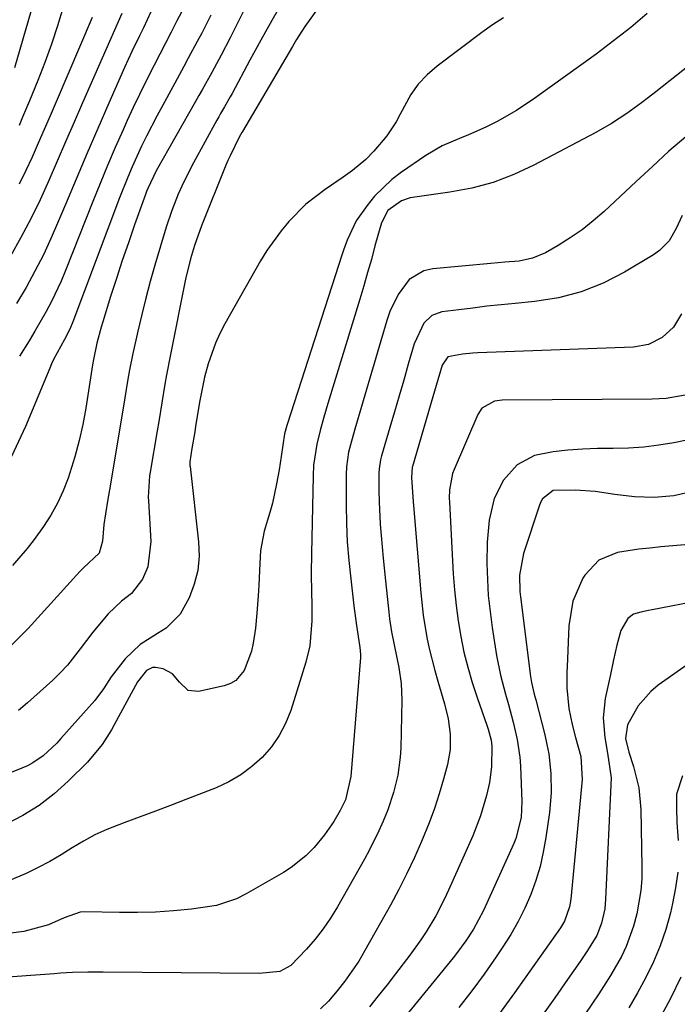
# Model space of a CAD drawing. Units: inches. Extents: x 1841369 to 1846715, y 426463 to 431718.
# Drawn here: x 1843550 to 1843678, y 428341 to 428534 of the extents above; entities that cross this region are included whole.
import ezdxf

# ---------------------------------------------------------------- set-up
doc = ezdxf.new("R2010")
doc.units = ezdxf.units.IN
doc.header["$MEASUREMENT"] = 0
doc.layers.add('7', color=7, linetype='Continuous')
doc.layers.add('8', color=7, linetype='Continuous')

msp = doc.modelspace()

# ---------------------------------------------------------------- linework, layer by layer
at = {"layer": '7', "color": 18}
for points in [[(1843553.04, 428539.29, 1726), (1843548.75, 428524.39, 1726)], [(1843582.77, 428537.9, 1716), (1843580.54, 428533.58, 1716), (1843579.42, 428531.42, 1716), (1843577.18, 428527.1, 1716), (1843576.06, 428524.95, 1716), (1843574.43, 428521.76, 1716), (1843573.19, 428519.23, 1716), (1843571.99, 428516.69, 1716), (1843570.82, 428514.13, 1716), (1843570, 428512.31, 1716), (1843568.47, 428508.81, 1716), (1843566.97, 428505.31, 1716), (1843565.52, 428501.79, 1716), (1843564.09, 428498.26, 1716), (1843558.74, 428484.75, 1716), (1843557.89, 428482.71, 1716), (1843556, 428478.7, 1716), (1843554.96, 428476.74, 1716), (1843552.77, 428472.89, 1716), (1843551.62, 428470.99, 1716), (1843549.78, 428468.02, 1716)], [(1843593.8, 428536.04, 1712), (1843592.36, 428533.17, 1712), (1843590.91, 428530.31, 1712), (1843589.19, 428526.9, 1712), (1843587.37, 428523.48, 1712), (1843585.46, 428520.1, 1712), (1843584.82, 428518.98, 1712), (1843584.18, 428517.85, 1712), (1843576.49, 428504.25, 1712), (1843574.83, 428500.84, 1712), (1843574.6, 428500.25, 1712), (1843574.38, 428499.66, 1712), (1843572.25, 428493.7, 1712), (1843571.03, 428490.22, 1712), (1843569.84, 428486.72, 1712), (1843568.69, 428483.22, 1712), (1843567.57, 428479.7, 1712), (1843566.01, 428474.73, 1712), (1843565.7, 428473.69, 1712), (1843564.87, 428470.54, 1712), (1843564.2, 428467.37, 1712), (1843564.03, 428466.32, 1712), (1843562.72, 428457.88, 1712), (1843562.13, 428454.68, 1712), (1843561.44, 428451.5, 1712), (1843560.59, 428448.36, 1712), (1843559.26, 428444.13, 1712), (1843558.3, 428441.65, 1712), (1843557.21, 428439.24, 1712), (1843555.9, 428436.93, 1712), (1843554.46, 428434.7, 1712), (1843552.61, 428432.18, 1712), (1843551.25, 428430.43, 1712), (1843548.37, 428427.07, 1712)], [(1843575.44, 428535.36, 1718), (1843573.98, 428532.24, 1718), (1843573.23, 428530.7, 1718), (1843571.72, 428527.6, 1718), (1843571, 428526.04, 1718), (1843570.29, 428524.47, 1718), (1843567.2, 428517.48, 1718), (1843565.05, 428512.55, 1718), (1843562.91, 428507.62, 1718), (1843560.81, 428502.67, 1718), (1843558.74, 428497.71, 1718), (1843557.4, 428494.48, 1718), (1843555.95, 428491.16, 1718), (1843554.42, 428487.87, 1718), (1843552.76, 428484.64, 1718), (1843551.03, 428481.46, 1718), (1843549.19, 428478.33, 1718)], [(1843608.23, 428536.22, 1708), (1843605.54, 428532.53, 1708), (1843603.92, 428529.93, 1708), (1843603.14, 428528.61, 1708), (1843593.36, 428511.98, 1708), (1843593.25, 428511.79, 1708), (1843592.69, 428510.85, 1708), (1843590.91, 428507.23, 1708), (1843590.51, 428506.31, 1708), (1843590.12, 428505.38, 1708), (1843585.34, 428493.54, 1708), (1843583.95, 428489.69, 1708), (1843583.17, 428487.08, 1708), (1843582.23, 428483.09, 1708), (1843579.21, 428468.03, 1708), (1843578.52, 428464.39, 1708), (1843578.19, 428462.57, 1708), (1843577.58, 428458.91, 1708), (1843576.97, 428455.26, 1708), (1843576.67, 428453.43, 1708), (1843575.29, 428445.31, 1708), (1843575.19, 428444.61, 1708), (1843574.91, 428440.44, 1708), (1843574.94, 428439.74, 1708), (1843575.46, 428431.76, 1708), (1843574.81, 428426.84, 1708), (1843573.77, 428424.39, 1708), (1843571.63, 428421.58, 1708), (1843569.72, 428420.12, 1708), (1843567.08, 428417.65, 1708), (1843564.06, 428414.06, 1708), (1843561.64, 428410.76, 1708), (1843559.13, 428407.55, 1708), (1843557.73, 428406.08, 1708), (1843556.26, 428404.67, 1708), (1843551.28, 428400.21, 1708), (1843549.52, 428398.73, 1708)], [(1843558.3, 428536.29, 1724), (1843557.18, 428532.66, 1724), (1843555.99, 428529.05, 1724), (1843554.68, 428525.47, 1724), (1843553.31, 428521.92, 1724), (1843551.72, 428517.99, 1724), (1843550.36, 428514.74, 1724), (1843549.65, 428513.13, 1724)], [(1843644.38, 428534.17, 1706), (1843642.24, 428532.81, 1706), (1843640.17, 428531.35, 1706), (1843631.39, 428524.74, 1706), (1843629.46, 428523.06, 1706), (1843627.72, 428521.24, 1706), (1843626.26, 428519.18, 1706), (1843624.17, 428515.35, 1706), (1843623.38, 428513.88, 1706), (1843621.55, 428511.09, 1706), (1843619.05, 428508.09, 1706), (1843617.46, 428506.51, 1706), (1843614.88, 428504.35, 1706), (1843613.06, 428503.04, 1706), (1843609.5, 428500.62, 1706), (1843605.75, 428497.72, 1706), (1843602.4, 428494.38, 1706), (1843600.89, 428492.55, 1706), (1843598.14, 428488.69, 1706), (1843596.9, 428486.67, 1706), (1843589.93, 428474.35, 1706), (1843588.95, 428472.46, 1706), (1843588.06, 428470.53, 1706), (1843586.66, 428466.51, 1706), (1843585.95, 428463.89, 1706), (1843585, 428459.32, 1706), (1843584.19, 428454.31, 1706), (1843584.01, 428453.22, 1706), (1843583.46, 428449.96, 1706), (1843583.07, 428447.33, 1706), (1843583.08, 428446.66, 1706), (1843583.1, 428446.44, 1706), (1843584.78, 428431.7, 1706), (1843584.85, 428428.88, 1706), (1843584.62, 428426.11, 1706), (1843583.93, 428423.41, 1706), (1843582.93, 428420.77, 1706), (1843581.16, 428417.58, 1706), (1843578.42, 428414.82, 1706), (1843576.73, 428413.77, 1706), (1843573.31, 428411.62, 1706), (1843570.42, 428408.79, 1706), (1843567.67, 428405.31, 1706), (1843566.19, 428402.92, 1706), (1843564.51, 428400.68, 1706), (1843557.85, 428393.23, 1706), (1843557.02, 428392.34, 1706), (1843554.35, 428389.86, 1706), (1843552.38, 428388.47, 1706), (1843551.31, 428387.9, 1706), (1843550.21, 428387.4, 1706), (1843536.26, 428381.79, 1706)], [(1843672.51, 428535.02, 1704), (1843669.26, 428532.29, 1704), (1843665.92, 428529.67, 1704), (1843662.51, 428527.12, 1704), (1843650.52, 428518.49, 1704), (1843646.91, 428516.08, 1704), (1843643.15, 428513.92, 1704), (1843640.93, 428512.8, 1704), (1843637.54, 428511.29, 1704), (1843635.81, 428510.61, 1704), (1843632.42, 428509.13, 1704), (1843629.23, 428507.25, 1704), (1843624.42, 428504.01, 1704), (1843622.54, 428502.59, 1704), (1843619.19, 428499.34, 1704), (1843617.72, 428497.51, 1704), (1843615.6, 428494.49, 1704), (1843613.79, 428490.73, 1704), (1843613.08, 428488.75, 1704), (1843612.75, 428487.75, 1704), (1843602.13, 428454.84, 1704), (1843602, 428454.44, 1704), (1843601.56, 428452.82, 1704), (1843600.9, 428448.42, 1704), (1843600.49, 428445.76, 1704), (1843600.02, 428443.05, 1704), (1843599.2, 428439.29, 1704), (1843598.68, 428437.44, 1704), (1843597.57, 428433.77, 1704), (1843596.88, 428430.02, 1704), (1843596.71, 428427.49, 1704), (1843596.52, 428423.25, 1704), (1843596.39, 428421.13, 1704), (1843596.15, 428417.74, 1704), (1843595.87, 428414.79, 1704), (1843595.45, 428411.86, 1704), (1843595.12, 428410.3, 1704), (1843593.7, 428406.54, 1704), (1843592.07, 428404.61, 1704), (1843590.99, 428403.99, 1704), (1843589.78, 428403.54, 1704), (1843584.78, 428402.41, 1704), (1843582.7, 428402.62, 1704), (1843581.05, 428404.27, 1704), (1843579.69, 428405.89, 1704), (1843577.81, 428406.85, 1704), (1843576.37, 428407.14, 1704), (1843575.73, 428407.1, 1704), (1843574.56, 428406.51, 1704), (1843572.79, 428404.3, 1704), (1843568.26, 428395.88, 1704), (1843567.71, 428394.9, 1704), (1843565.9, 428392.04, 1704), (1843563.02, 428388.59, 1704), (1843559.29, 428384.87, 1704), (1843556.51, 428382.38, 1704), (1843553.58, 428380.12, 1704), (1843550.43, 428378.18, 1704), (1843547.12, 428376.45, 1704)], [(1843587.13, 428534.7, 1714), (1843585.38, 428531.2, 1714), (1843584.52, 428529.57, 1714), (1843582.76, 428526.32, 1714), (1843581.87, 428524.69, 1714), (1843580.1, 428521.44, 1714), (1843576.6, 428514.98, 1714), (1843574.58, 428511.07, 1714), (1843573.62, 428509.09, 1714), (1843571.81, 428505.07, 1714), (1843570.95, 428503.05, 1714), (1843569.33, 428498.96, 1714), (1843560.2, 428474.75, 1714), (1843559.61, 428473.33, 1714), (1843558.56, 428471.26, 1714), (1843556.42, 428467.34, 1714), (1843556.03, 428466.5, 1714), (1843555.66, 428465.66, 1714), (1843550.9, 428454.29, 1714), (1843548.17, 428448.4, 1714)], [(1843563.93, 428534.24, 1722), (1843556.9, 428517.75, 1722), (1843555.74, 428515.05, 1722), (1843554.57, 428512.35, 1722), (1843553.39, 428509.66, 1722), (1843552.2, 428506.97, 1722), (1843550.96, 428504.31, 1722), (1843549.66, 428501.68, 1722)], [(1843686.31, 428529.3, 1702), (1843674.18, 428519.73, 1702), (1843672.77, 428518.64, 1702), (1843671.36, 428517.57, 1702), (1843668.49, 428515.5, 1702), (1843665.52, 428513.55, 1702), (1843662.45, 428511.8, 1702), (1843650.35, 428505.37, 1702), (1843646.41, 428503.54, 1702), (1843642.37, 428502, 1702), (1843638.19, 428500.89, 1702), (1843633.92, 428500.07, 1702), (1843627.05, 428499.13, 1702), (1843626.16, 428498.96, 1702), (1843624.46, 428498.39, 1702), (1843621.74, 428496.48, 1702), (1843620.51, 428494.13, 1702), (1843619.26, 428489.57, 1702), (1843618.55, 428486.96, 1702), (1843617.82, 428484.36, 1702), (1843617.06, 428481.77, 1702), (1843616.29, 428479.18, 1702), (1843610.07, 428458.74, 1702), (1843609.28, 428456.11, 1702), (1843608.53, 428453.48, 1702), (1843607.86, 428450.82, 1702), (1843607.26, 428446.71, 1702), (1843607.15, 428444.64, 1702), (1843606.83, 428429.4, 1702), (1843606.79, 428425.57, 1702), (1843606.85, 428421.74, 1702), (1843606.9, 428419.56, 1702), (1843606.89, 428416.26, 1702), (1843606.52, 428411.35, 1702), (1843605.75, 428408.16, 1702), (1843602.78, 428398.71, 1702), (1843601.77, 428396.18, 1702), (1843600.55, 428393.79, 1702), (1843599, 428391.59, 1702), (1843597.22, 428389.53, 1702), (1843595.18, 428387.73, 1702), (1843593.01, 428386.11, 1702), (1843590.66, 428384.77, 1702), (1843588.19, 428383.61, 1702), (1843582.24, 428381.28, 1702), (1843579.28, 428380.14, 1702), (1843576.31, 428379.01, 1702), (1843573.33, 428377.9, 1702), (1843570.34, 428376.82, 1702), (1843566.83, 428375.46, 1702), (1843564.5, 428374.4, 1702), (1843562.26, 428373.17, 1702), (1843560.07, 428371.82, 1702), (1843557.89, 428370.45, 1702), (1843555.68, 428369.16, 1702), (1843553.4, 428367.97, 1702), (1843551.08, 428366.85, 1702), (1843546.56, 428364.95, 1702)], [(1843679.33, 428495.55, 1698), (1843678.18, 428493, 1698), (1843676.76, 428490.61, 1698), (1843674.88, 428488.66, 1698), (1843673.75, 428487.86, 1698), (1843668.02, 428484.44, 1698), (1843663.88, 428482.32, 1698), (1843659.6, 428480.6, 1698), (1843655.13, 428479.46, 1698), (1843650.54, 428478.71, 1698), (1843646.7, 428478.34, 1698), (1843643.93, 428478.06, 1698), (1843641.16, 428477.77, 1698), (1843638.39, 428477.44, 1698), (1843635.63, 428477.1, 1698), (1843632.36, 428476.68, 1698), (1843630.36, 428475.97, 1698), (1843628.83, 428474.5, 1698), (1843626.93, 428470.43, 1698), (1843625.77, 428466.43, 1698), (1843624.87, 428463.33, 1698), (1843623.97, 428460.24, 1698), (1843623.06, 428457.14, 1698), (1843622.16, 428454.05, 1698), (1843620.54, 428448.55, 1698), (1843620.32, 428447.71, 1698), (1843620.05, 428446, 1698), (1843620.01, 428445.13, 1698), (1843620.02, 428441.66, 1698), (1843620.06, 428439.5, 1698), (1843620.27, 428435.17, 1698), (1843620.46, 428432.91, 1698), (1843620.89, 428428.49, 1698), (1843621.33, 428424.07, 1698), (1843621.95, 428417.96, 1698), (1843622.1, 428416.67, 1698), (1843622.49, 428414.1, 1698), (1843622.98, 428411.54, 1698), (1843623.5, 428408.99, 1698), (1843623.9, 428407.12, 1698), (1843624.38, 428403.96, 1698), (1843624.49, 428400.76, 1698), (1843624.29, 428391.36, 1698), (1843624.19, 428389.59, 1698), (1843623.72, 428386.09, 1698), (1843622.89, 428382.65, 1698), (1843621.77, 428379.28, 1698), (1843620.87, 428377.07, 1698), (1843620.02, 428375.17, 1698), (1843618.18, 428371.44, 1698), (1843617.19, 428369.61, 1698), (1843611.93, 428360.3, 1698), (1843610.59, 428358.1, 1698), (1843609.15, 428355.98, 1698), (1843607.56, 428353.97, 1698), (1843605.88, 428352.02, 1698), (1843602.83, 428348.8, 1698), (1843600.65, 428347.66, 1698), (1843596.58, 428347.25, 1698), (1843566.11, 428347.54, 1698), (1843565.11, 428347.54, 1698), (1843563.11, 428347.53, 1698), (1843560.11, 428347.46, 1698), (1843557.74, 428347.32, 1698), (1843556.55, 428347.23, 1698), (1843544.64, 428346.34, 1698)], [(1843679.19, 428476.27, 1696), (1843677.63, 428473.71, 1696), (1843675.44, 428471.66, 1696), (1843672.77, 428470.31, 1696), (1843669.82, 428469.78, 1696), (1843639.36, 428468.69, 1696), (1843638.36, 428468.63, 1696), (1843636.37, 428468.44, 1696), (1843633.48, 428467.86, 1696), (1843632.4, 428466.26, 1696), (1843631.24, 428462.27, 1696), (1843630.6, 428460.08, 1696), (1843626.58, 428446.42, 1696), (1843626.55, 428446.29, 1696), (1843626.42, 428444.31, 1696), (1843626.71, 428439.51, 1696), (1843626.76, 428438.81, 1696), (1843628.2, 428421.71, 1696), (1843628.69, 428417.33, 1696), (1843629.42, 428412.99, 1696), (1843629.88, 428410.83, 1696), (1843630.94, 428406.55, 1696), (1843631.54, 428404.43, 1696), (1843632.86, 428400.01, 1696), (1843633.57, 428397.08, 1696), (1843633.97, 428394.1, 1696), (1843633.95, 428391.11, 1696), (1843633.43, 428388.17, 1696), (1843632.65, 428385.29, 1696), (1843631.81, 428382.42, 1696), (1843630.89, 428379.57, 1696), (1843629.85, 428376.76, 1696), (1843628.37, 428373.11, 1696), (1843626.97, 428369.94, 1696), (1843625.5, 428366.8, 1696), (1843623.92, 428363.71, 1696), (1843622.28, 428360.66, 1696), (1843617.3, 428351.75, 1696), (1843616.07, 428349.69, 1696), (1843613.34, 428345.74, 1696), (1843611.85, 428343.86, 1696), (1843610.16, 428341.86, 1696), (1843608.59, 428340.37, 1696)], [(1843681.03, 428460.57, 1694), (1843676.22, 428459.72, 1694), (1843673.48, 428459.58, 1694), (1843644.11, 428459.39, 1694), (1843642.65, 428459.21, 1694), (1843640.14, 428457.82, 1694), (1843639.36, 428456.62, 1694), (1843634.73, 428445.87, 1694), (1843634.44, 428445.1, 1694), (1843633.82, 428441.9, 1694), (1843633.77, 428440.26, 1694), (1843633.8, 428439.44, 1694), (1843634.56, 428425.42, 1694), (1843634.79, 428422.34, 1694), (1843635.1, 428419.27, 1694), (1843635.52, 428416.22, 1694), (1843636.03, 428413.17, 1694), (1843636.66, 428410.15, 1694), (1843637.39, 428407.16, 1694), (1843638.25, 428404.2, 1694), (1843639.21, 428401.26, 1694), (1843641.18, 428395.64, 1694), (1843641.36, 428395.09, 1694), (1843641.95, 428392.88, 1694), (1843642.08, 428391.75, 1694), (1843642.01, 428387.69, 1694), (1843641.62, 428384.63, 1694), (1843641.05, 428382.08, 1694), (1843639.89, 428378.09, 1694), (1843638.37, 428374.22, 1694), (1843633.65, 428363.54, 1694), (1843632.87, 428361.86, 1694), (1843631.16, 428358.57, 1694), (1843629.25, 428355.39, 1694), (1843628.23, 428353.84, 1694), (1843626.07, 428350.83, 1694), (1843623.3, 428347.21, 1694), (1843621.61, 428345.04, 1694), (1843619.89, 428342.89, 1694), (1843618.16, 428340.75, 1694)], [(1843683.1, 428452.2, 1692), (1843677.7, 428451.09, 1692), (1843674.76, 428450.59, 1692), (1843671.8, 428450.21, 1692), (1843668.83, 428450.03, 1692), (1843665.85, 428449.98, 1692), (1843662.78, 428449.96, 1692), (1843659.88, 428449.85, 1692), (1843656.98, 428449.61, 1692), (1843654.09, 428449.28, 1692), (1843650.47, 428448.57, 1692), (1843647.06, 428446.75, 1692), (1843644.37, 428443.78, 1692), (1843642.59, 428440.21, 1692), (1843641.61, 428435.91, 1692), (1843641.19, 428431.61, 1692), (1843641.15, 428427.48, 1692), (1843641.24, 428424.33, 1692), (1843641.42, 428421.19, 1692), (1843641.75, 428418.06, 1692), (1843642.17, 428414.94, 1692), (1843643.05, 428409.45, 1692), (1843643.79, 428405.64, 1692), (1843644.78, 428401.89, 1692), (1843645.37, 428399.86, 1692), (1843646.29, 428396.46, 1692), (1843647.08, 428393.02, 1692), (1843647.56, 428389.55, 1692), (1843647.69, 428387.79, 1692), (1843647.97, 428380.92, 1692), (1843647.83, 428377.75, 1692), (1843646.81, 428373.66, 1692), (1843646.41, 428372.68, 1692), (1843640.45, 428359.62, 1692), (1843638.52, 428355.96, 1692), (1843637.03, 428353.64, 1692), (1843635.41, 428351.41, 1692), (1843634.55, 428350.32, 1692), (1843617.64, 428329.67, 1692)], [(1843690.71, 428432.03, 1688), (1843675.12, 428430.7, 1688), (1843673, 428430.49, 1688), (1843670.88, 428430.25, 1688), (1843666.67, 428429.61, 1688), (1843663, 428428.11, 1688), (1843660.29, 428425.21, 1688), (1843659.92, 428424.58, 1688), (1843657.97, 428420.1, 1688), (1843657.16, 428415.28, 1688), (1843656.82, 428407.28, 1688), (1843656.78, 428406.26, 1688), (1843656.75, 428403.17, 1688), (1843657.16, 428399.09, 1688), (1843657.82, 428395.95, 1688), (1843658.49, 428393.4, 1688), (1843659.53, 428389.68, 1688), (1843659.78, 428385.21, 1688), (1843657.53, 428361.79, 1688), (1843657.29, 428360.32, 1688), (1843656.31, 428357.51, 1688), (1843655.94, 428356.86, 1688), (1843655.54, 428356.23, 1688), (1843646.52, 428343.46, 1688), (1843643.41, 428339.2, 1688)], [(1843682.93, 428420.24, 1686), (1843673.48, 428418.4, 1686), (1843672.73, 428418.25, 1686), (1843671.25, 428417.94, 1686), (1843669.82, 428417.53, 1686), (1843668.69, 428416.71, 1686), (1843667.34, 428414.34, 1686), (1843666.56, 428411.52, 1686), (1843665.91, 428408.65, 1686), (1843665.29, 428405.77, 1686), (1843664.28, 428401.03, 1686), (1843663.85, 428397.25, 1686), (1843664.17, 428393.46, 1686), (1843664.75, 428390.34, 1686), (1843665.47, 428385.56, 1686), (1843664.35, 428361.78, 1686), (1843664.18, 428359.92, 1686), (1843663.58, 428357.11, 1686), (1843662.62, 428354.72, 1686), (1843660.83, 428351.76, 1686), (1843659.37, 428349.62, 1686), (1843656.91, 428346.07, 1686), (1843654.42, 428342.53, 1686), (1843646.92, 428331.98, 1686)], [(1843683.36, 428409.78, 1684), (1843674.64, 428403.64, 1684), (1843673.18, 428402.44, 1684), (1843670.75, 428399.64, 1684), (1843668.66, 428395.88, 1684), (1843668.25, 428393.26, 1684), (1843668.91, 428390.55, 1684), (1843669.82, 428387.76, 1684), (1843670.85, 428383.6, 1684), (1843671.25, 428379.33, 1684), (1843671.46, 428368.1, 1684), (1843671.42, 428365.79, 1684), (1843671.26, 428363.48, 1684), (1843670.48, 428358.92, 1684), (1843669.83, 428356.5, 1684), (1843668.35, 428352.52, 1684), (1843667.43, 428350.6, 1684), (1843665.34, 428346.88, 1684), (1843663.04, 428343.29, 1684), (1843657.55, 428335.22, 1684)], [(1843679.4, 428385.96, 1682), (1843678.2, 428382.32, 1682), (1843678.19, 428379.58, 1682), (1843678.3, 428376.83, 1682), (1843678.53, 428373.31, 1682)], [(1843678.45, 428367.08, 1682), (1843678.04, 428363.99, 1682), (1843677.45, 428360.93, 1682), (1843677.02, 428359.15, 1682), (1843676.11, 428355.88, 1682), (1843675.03, 428352.67, 1682), (1843673.72, 428349.55, 1682), (1843672.25, 428346.48, 1682), (1843670.62, 428343.5, 1682), (1843668.92, 428340.55, 1682)]]:
    msp.add_polyline3d(points, dxfattribs=at)
at = {"layer": '8', "color": 18}
for points in [[(1843601.33, 428537.54, 1710), (1843599.11, 428533.69, 1710), (1843596.94, 428529.81, 1710), (1843594.8, 428525.91, 1710), (1843591.3, 428519.41, 1710), (1843590.94, 428518.75, 1710), (1843589.83, 428516.78, 1710), (1843589.08, 428515.47, 1710), (1843588.71, 428514.82, 1710), (1843588.35, 428514.16, 1710), (1843583.79, 428505.83, 1710), (1843582.98, 428504.32, 1710), (1843581.48, 428501.24, 1710), (1843580.78, 428499.68, 1710), (1843579.52, 428496.5, 1710), (1843578.45, 428493.25, 1710), (1843576.23, 428485.8, 1710), (1843575.32, 428482.6, 1710), (1843574.45, 428479.39, 1710), (1843573.64, 428476.16, 1710), (1843572.88, 428472.91, 1710), (1843571.91, 428468.57, 1710), (1843571.26, 428465.32, 1710), (1843570.89, 428463.14, 1710), (1843570.35, 428459.87, 1710), (1843567.45, 428442.57, 1710), (1843567.03, 428440.07, 1710), (1843566.55, 428437.21, 1710), (1843566.25, 428435.06, 1710), (1843565.99, 428431.8, 1710), (1843565.34, 428429.51, 1710), (1843562.27, 428426.63, 1710), (1843561.57, 428425.9, 1710), (1843551.42, 428414.74, 1710), (1843548.21, 428411.49, 1710)], [(1843569.75, 428535.03, 1720), (1843562.09, 428517.56, 1720), (1843560.43, 428513.76, 1720), (1843558.77, 428509.97, 1720), (1843557.12, 428506.17, 1720), (1843555.47, 428502.36, 1720), (1843553.77, 428498.59, 1720), (1843551.97, 428494.87, 1720), (1843550.03, 428491.21, 1720), (1843548.01, 428487.6, 1720)], [(1843680.02, 428510.94, 1700), (1843676.71, 428508.13, 1700), (1843673.53, 428505.14, 1700), (1843670.35, 428502.16, 1700), (1843664.07, 428496.3, 1700), (1843661.95, 428494.46, 1700), (1843659.76, 428492.72, 1700), (1843657.45, 428491.15, 1700), (1843655.06, 428489.68, 1700), (1843652.57, 428488.26, 1700), (1843650.09, 428487.17, 1700), (1843647.43, 428486.63, 1700), (1843644.68, 428486.38, 1700), (1843641.93, 428486.13, 1700), (1843630.55, 428485.12, 1700), (1843628.82, 428484.72, 1700), (1843625.91, 428483, 1700), (1843623.76, 428480.09, 1700), (1843622.19, 428476.74, 1700), (1843621.58, 428474.98, 1700), (1843617.95, 428462.63, 1700), (1843617.29, 428460.4, 1700), (1843616, 428455.95, 1700), (1843615.35, 428453.73, 1700), (1843614.47, 428450.69, 1700), (1843614.11, 428449.26, 1700), (1843613.66, 428446.35, 1700), (1843613.61, 428444.88, 1700), (1843613.62, 428438.91, 1700), (1843613.69, 428435.29, 1700), (1843613.85, 428431.68, 1700), (1843614.14, 428428.07, 1700), (1843614.51, 428424.48, 1700), (1843615.15, 428419.21, 1700), (1843615.62, 428415.36, 1700), (1843616.24, 428411.48, 1700), (1843616.39, 428410.49, 1700), (1843616.42, 428409.56, 1700), (1843616.4, 428409.1, 1700), (1843614.55, 428385.79, 1700), (1843613.46, 428381.22, 1700), (1843612.45, 428379.15, 1700), (1843611.18, 428377, 1700), (1843609.4, 428374.36, 1700), (1843607.37, 428371.91, 1700), (1843605.74, 428370.26, 1700), (1843602.9, 428367.98, 1700), (1843601.36, 428367, 1700), (1843594.08, 428362.82, 1700), (1843592.21, 428361.89, 1700), (1843588.29, 428360.59, 1700), (1843583.39, 428359.87, 1700), (1843579.87, 428359.52, 1700), (1843576.35, 428359.27, 1700), (1843572.82, 428359.17, 1700), (1843569.28, 428359.17, 1700), (1843562.45, 428359.33, 1700), (1843561.61, 428359.28, 1700), (1843558.45, 428358.15, 1700), (1843555.4, 428356.77, 1700), (1843550.62, 428355.5, 1700), (1843508.92, 428350.12, 1700)], [(1843681.42, 428441.57, 1690), (1843677.67, 428440.7, 1690), (1843673.84, 428440.37, 1690), (1843669.98, 428440.5, 1690), (1843666.15, 428440.98, 1690), (1843662.32, 428441.52, 1690), (1843658.46, 428441.82, 1690), (1843654.12, 428441.76, 1690), (1843652.02, 428440.1, 1690), (1843651.68, 428439.51, 1690), (1843651.41, 428438.87, 1690), (1843648.31, 428429.4, 1690), (1843647.52, 428425.21, 1690), (1843647.57, 428422.01, 1690), (1843647.68, 428420.94, 1690), (1843649.69, 428405.37, 1690), (1843649.88, 428404.21, 1690), (1843650.4, 428401.93, 1690), (1843650.69, 428400.8, 1690), (1843652.45, 428393.95, 1690), (1843652.87, 428392.08, 1690), (1843653.23, 428390.21, 1690), (1843653.65, 428386.41, 1690), (1843653.69, 428382.59, 1690), (1843653.36, 428378.79, 1690), (1843652.68, 428373.89, 1690), (1843652.17, 428371.03, 1690), (1843651.53, 428368.2, 1690), (1843650.69, 428365.43, 1690), (1843649.71, 428362.69, 1690), (1843648.54, 428360.03, 1690), (1843647.27, 428357.42, 1690), (1843645.82, 428354.91, 1690), (1843644.27, 428352.45, 1690), (1843642.95, 428350.5, 1690), (1843640.6, 428347.15, 1690), (1843638.19, 428343.85, 1690), (1843635.67, 428340.62, 1690)], [(1843679.09, 428346.58, 1680), (1843677.06, 428342.38, 1680), (1843674.83, 428338.27, 1680)]]:
    msp.add_polyline3d(points, dxfattribs=at)

doc.saveas('drawing.dxf')
